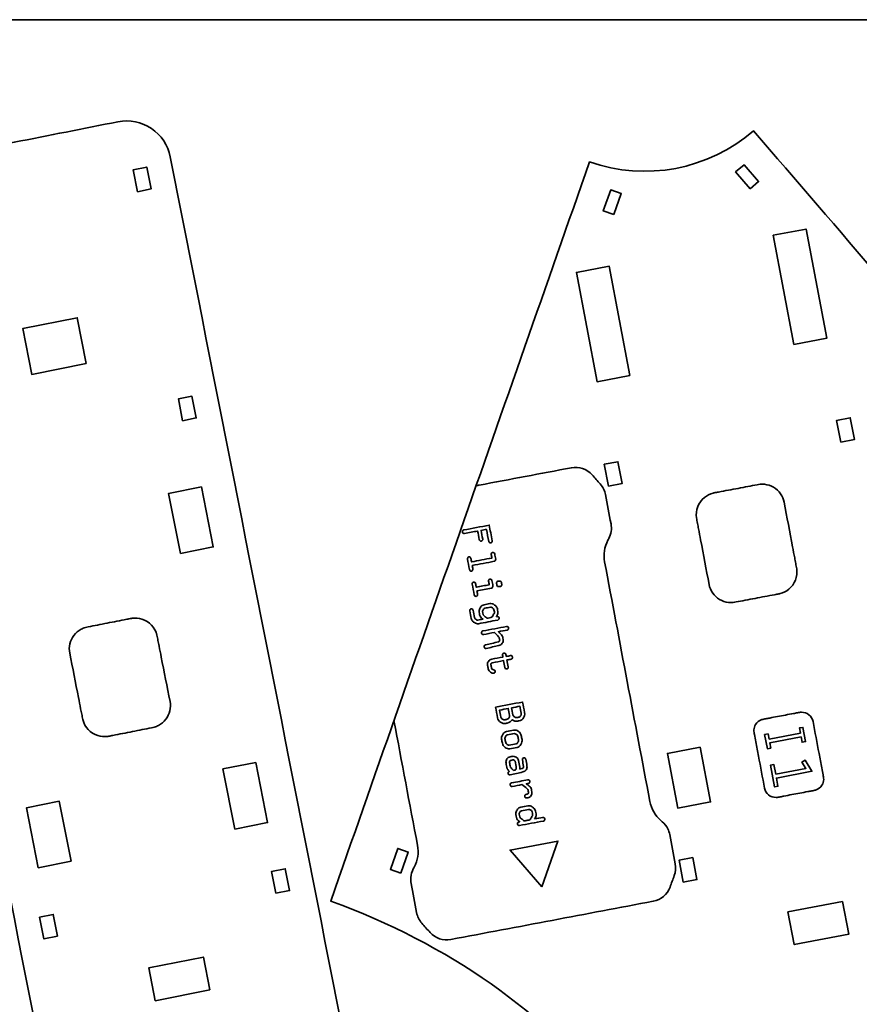
# Model space of a CAD drawing. Units: inches. Extents: x -998 to 1242, y -499 to 761.
# Drawn here: x 80 to 231, y -76 to 101 of the extents above; entities that cross this region are included whole.
import ezdxf

# ---------------------------------------------------------------- set-up
doc = ezdxf.new("R2010")
doc.units = ezdxf.units.IN
doc.header["$MEASUREMENT"] = 0
for name, color, linetype in [('Corte', 7, 'Continuous'), ('Grabado', 7, 'Continuous'), ('L_U+00EDmite', 7, 'Continuous')]:
    doc.layers.add(name, color=color, linetype=linetype)

msp = doc.modelspace()

# ---------------------------------------------------------------- linework, layer by layer
at = {"layer": 'Corte', "color": 242, "lineweight": 35, "true_color": 0xd50044}
for points in [[(101.3, 70.12), (100.53, 74.05), (102.98, 74.53), (103.75, 70.61), (101.3, 70.12)], [(211.42, 70.64), (208.81, 73.67), (210.33, 74.97), (212.94, 71.94), (211.42, 70.64)], [(186.92, 66), (188.24, 69.78), (186.35, 70.44), (185.03, 66.67), (186.92, 66)], [(219.29, 42.65), (215.57, 62.3), (221.47, 63.41), (225.18, 43.76), (219.29, 42.65)], [(189.81, 37.07), (186.1, 56.73), (180.2, 55.61), (183.92, 35.96), (189.81, 37.07)], [(92.11, 39.21), (90.48, 47.46), (80.67, 45.52), (82.3, 37.28), (92.11, 39.21)], [(109.42, 28.95), (108.65, 32.88), (111.1, 33.36), (111.87, 29.44), (109.42, 28.95)], [(227.69, 25.08), (226.95, 29.01), (229.41, 29.48), (230.15, 25.55), (227.69, 25.08)], [(185.93, 17.19), (185.19, 21.12), (187.65, 21.58), (188.39, 17.65), (185.93, 17.19)], [(109.03, 5.1), (114.92, 6.26), (112.79, 17.05), (106.9, 15.89), (109.03, 5.1)], [(202.44, -29.74), (196.55, -30.86), (198.41, -40.68), (204.3, -39.57), (202.44, -29.74)], [(118.8, -44.45), (124.69, -43.28), (122.56, -32.49), (116.67, -33.65), (118.8, -44.45)], [(89.37, -50.25), (83.48, -51.41), (81.36, -40.62), (87.24, -39.46), (89.37, -50.25)], [(148.65, -52.37), (149.98, -48.6), (148.09, -47.94), (146.77, -51.71), (148.65, -52.37)], [(201.11, -49.59), (201.85, -53.52), (199.39, -53.98), (198.65, -50.05), (201.11, -49.59)], [(126.18, -55.99), (125.4, -52.06), (127.86, -51.58), (128.63, -55.5), (126.18, -55.99)], [(228.04, -57.47), (229.15, -63.36), (219.33, -65.22), (218.21, -59.33), (228.04, -57.47)], [(86.93, -63.73), (86.16, -59.8), (83.71, -60.29), (84.48, -64.21), (86.93, -63.73)], [(114.31, -73.36), (113.15, -67.47), (103.34, -69.41), (104.5, -75.3), (114.31, -73.36)]]:
    msp.add_lwpolyline(points, dxfattribs=at)
for points, knots in [([(239.27, -291.48), (224.12, -335.88), (208.96, -380.29), (193.81, -424.7), (183.67, -421.24), (172.45, -423.45), (164.38, -430.51), (133.5, -395.18), (102.61, -359.85), (71.73, -324.52), (105.42, -294.19), (117.38, -254.23), (107.59, -204.64), (105.01, -191.56), (102.43, -178.48), (99.85, -165.4), (84.64, -88.29), (69.43, -11.18), (54.22, 65.93), (53.81, 68.02), (54.24, 70.18), (55.42, 71.94), (56.61, 73.7), (58.44, 74.92), (60.52, 75.33), (72.95, 77.78), (85.38, 80.23), (97.8, 82.69), (99.88, 83.1), (102.04, 82.66), (103.81, 81.48), (105.57, 80.3), (106.79, 78.47), (107.2, 76.38), (122.41, -0.73), (137.62, -77.84), (152.83, -154.95), (155.41, -168.03), (157.99, -181.11), (160.57, -194.19), (170.35, -243.78), (196.59, -276.21), (239.27, -291.48)], [0, 0, 0, 0, 1, 1, 1, 2, 2, 2, 3, 3, 3, 4, 4, 4, 5, 5, 5, 6, 6, 6, 7, 7, 7, 8, 8, 8, 9, 9, 9, 10, 10, 10, 11, 11, 11, 12, 12, 12, 13, 13, 13, 14, 14, 14, 14]), ([(221.4, -194.59), (236, -271.82), (250.6, -349.05), (265.2, -426.28), (265.59, -428.36), (266.8, -430.21), (268.55, -431.4), (270.31, -432.6), (272.46, -433.05), (274.55, -432.65), (286.99, -430.3), (299.44, -427.95), (311.88, -425.59), (313.97, -425.2), (315.81, -423.99), (317.01, -422.24), (318.2, -420.49), (318.65, -418.33), (318.26, -416.25), (303.66, -339.02), (289.06, -261.79), (274.46, -184.56), (272.49, -184.93), (270.53, -185.3), (268.56, -185.67), (266.08, -172.57), (263.61, -159.47), (261.13, -146.37), (263.1, -146), (265.06, -145.63), (267.03, -145.25), (257.64, -95.59), (269.91, -55.73), (303.83, -25.66), (273.23, 9.91), (242.63, 45.48), (212.03, 81.05), (203.9, 74.06), (192.67, 71.93), (182.55, 75.48), (167.05, 31.19), (151.54, -13.1), (136.04, -57.39), (178.6, -72.99), (204.58, -105.63), (213.97, -155.29), (215.93, -154.91), (217.9, -154.54), (219.86, -154.17), (222.34, -167.27), (224.82, -180.37), (227.29, -193.48), (225.33, -193.85), (223.36, -194.22), (221.4, -194.59)], [0, 0, 0, 0, 1, 1, 1, 2, 2, 2, 3, 3, 3, 4, 4, 4, 5, 5, 5, 6, 6, 6, 7, 7, 7, 8, 8, 8, 9, 9, 9, 10, 10, 10, 11, 11, 11, 12, 12, 12, 13, 13, 13, 14, 14, 14, 15, 15, 15, 16, 16, 16, 17, 17, 17, 18, 18, 18, 18]), ([(2.56, -495.16), (10.58, -489.99), (19.33, -486.07), (28.52, -483.51), (28.36, -480.12), (28.19, -476.74), (28.03, -473.35), (28.36, -473.33), (28.69, -473.32), (29.03, -473.3), (30.69, -473.22), (32.36, -473.14), (34.02, -473.06), (34.17, -476.06), (34.31, -479.06), (34.46, -482.06), (44.31, -479.99), (54.42, -479.5), (64.42, -480.6), (64.28, -477.6), (64.13, -474.6), (63.98, -471.6), (65.65, -471.52), (67.31, -471.44), (68.98, -471.36), (69.31, -471.34), (69.64, -471.32), (69.98, -471.31), (70.14, -474.69), (70.31, -478.08), (70.47, -481.47), (79.87, -483.12), (88.96, -486.18), (97.44, -490.54), (108.99, -468.08), (120.54, -445.62), (132.09, -423.16), (98.22, -405.11), (78.33, -376.89), (71.19, -339.47), (70.27, -334.67), (69.59, -329.86), (69.1, -325), (68.85, -322.48), (68.65, -319.95), (68.5, -317.42), (68.47, -316.78), (68.43, -316.13), (68.4, -315.49), (68.24, -312.25), (68.08, -309.01), (67.93, -305.78), (67.61, -299.19), (67.29, -292.6), (66.96, -286.01), (66.1, -268.14), (65.23, -250.27), (64.36, -232.41), (60.88, -160.93), (57.4, -89.46), (53.92, -17.98), (59.37, -11.14), (62.13, -2.55), (61.71, 6.19), (61.28, 14.92), (57.69, 23.2), (51.61, 29.48), (51.33, 35.15), (51.06, 40.81), (50.78, 46.47), (50.64, 49.31), (50.51, 52.14), (50.37, 54.97), (50.36, 55.14), (50.35, 55.3), (50.33, 55.47), (50.31, 55.63), (50.28, 55.8), (50.24, 55.96), (50.16, 56.3), (50.03, 56.62), (49.86, 56.93), (49.5, 57.58), (48.97, 58.12), (48.33, 58.48), (47.71, 58.83), (47.01, 59.01), (46.3, 59), (46.15, 58.99), (45.93, 58.98), (45.78, 58.97), (45.6, 58.96), (45.42, 58.96), (45.24, 58.95), (44.88, 58.93), (44.53, 58.91), (44.17, 58.89), (44.29, 56.4), (44.41, 53.9), (44.53, 51.4), (44.2, 51.39), (43.87, 51.37), (43.54, 51.35), (41.87, 51.27), (40.21, 51.19), (38.54, 51.11), (38.42, 53.61), (38.3, 56.11), (38.18, 58.6), (28.19, 58.12), (18.2, 57.63), (8.21, 57.14), (8.33, 54.65), (8.45, 52.15), (8.58, 49.65), (6.91, 49.57), (5.25, 49.49), (3.58, 49.41), (3.25, 49.39), (2.92, 49.38), (2.58, 49.36), (2.46, 51.86), (2.34, 54.36), (2.22, 56.85), (1.86, 56.84), (1.51, 56.82), (1.15, 56.8), (0.97, 56.79), (0.79, 56.78), (0.61, 56.77), (0.47, 56.77), (0.24, 56.76), (0.09, 56.75), (-0.61, 56.69), (-1.29, 56.45), (-1.87, 56.04), (-2.45, 55.64), (-2.91, 55.09), (-3.21, 54.45), (-3.36, 54.14), (-3.46, 53.82), (-3.52, 53.49), (-3.55, 53.33), (-3.57, 53.17), (-3.58, 53.01), (-3.58, 52.93), (-3.58, 52.85), (-3.58, 52.78), (-3.58, 52.64), (-3.58, 52.5), (-3.57, 52.37), (-3.43, 49.54), (-3.3, 46.72), (-3.16, 43.9), (-2.88, 38.25), (-2.61, 32.6), (-2.33, 26.96), (-7.83, 20.1), (-10.63, 11.47), (-10.21, 2.68), (-9.78, -6.1), (-6.15, -14.42), (-0.01, -20.71), (4.78, -119.26), (9.58, -217.81), (14.38, -316.36), (-15.54, -335.63), (-45.46, -354.9), (-75.38, -374.17), (-49.4, -414.5), (-23.42, -454.83), (2.56, -495.16)], [0, 0, 0, 0, 1, 1, 1, 2, 2, 2, 3, 3, 3, 4, 4, 4, 5, 5, 5, 6, 6, 6, 7, 7, 7, 8, 8, 8, 9, 9, 9, 10, 10, 10, 11, 11, 11, 12, 12, 12, 13, 13, 13, 14, 14, 14, 15, 15, 15, 16, 16, 16, 17, 17, 17, 18, 18, 18, 19, 19, 19, 20, 20, 20, 21, 21, 21, 22, 22, 22, 23, 23, 23, 24, 24, 24, 25, 25, 25, 26, 26, 26, 27, 27, 27, 28, 28, 28, 29, 29, 29, 30, 30, 30, 31, 31, 31, 32, 32, 32, 33, 33, 33, 34, 34, 34, 35, 35, 35, 36, 36, 36, 37, 37, 37, 38, 38, 38, 39, 39, 39, 40, 40, 40, 41, 41, 41, 42, 42, 42, 43, 43, 43, 44, 44, 44, 45, 45, 45, 46, 46, 46, 47, 47, 47, 48, 48, 48, 49, 49, 49, 50, 50, 50, 51, 51, 51, 52, 52, 52, 53, 53, 53, 54, 54, 54, 55, 55, 55, 56, 56, 56, 57, 57, 57, 57]), ([(204.03, -0.48), (203.53, 2.19), (203.03, 4.86), (202.52, 7.52), (202.4, 8.18), (202.27, 8.85), (202.15, 9.51), (202.08, 9.84), (202.02, 10.17), (201.96, 10.5), (201.93, 10.67), (201.9, 10.83), (201.86, 11), (201.83, 11.16), (201.8, 11.32), (201.78, 11.48), (201.58, 12.87), (202.11, 14.26), (203.2, 15.15), (203.66, 15.52), (204.19, 15.79), (204.76, 15.94), (204.83, 15.95), (204.9, 15.97), (204.96, 15.98), (205.22, 16.03), (205.48, 16.08), (205.74, 16.13), (206.33, 16.24), (206.92, 16.35), (207.5, 16.46), (208.68, 16.68), (209.85, 16.91), (211.03, 17.13), (211.58, 17.23), (212.13, 17.34), (212.69, 17.44), (212.85, 17.47), (213.02, 17.5), (213.2, 17.52), (213.47, 17.55), (213.74, 17.55), (214.01, 17.52), (214.59, 17.46), (215.14, 17.28), (215.64, 16.98), (216.63, 16.39), (217.31, 15.41), (217.53, 14.29), (218.03, 11.62), (218.54, 8.95), (219.04, 6.29), (219.16, 5.62), (219.29, 4.96), (219.42, 4.3), (219.48, 3.97), (219.54, 3.64), (219.6, 3.3), (219.63, 3.14), (219.67, 2.97), (219.7, 2.81), (219.73, 2.65), (219.76, 2.49), (219.78, 2.33), (219.99, 0.94), (219.45, -0.45), (218.36, -1.34), (217.9, -1.72), (217.37, -1.99), (216.8, -2.13), (216.73, -2.15), (216.67, -2.16), (216.6, -2.17), (216.34, -2.22), (216.08, -2.27), (215.82, -2.32), (215.23, -2.43), (214.64, -2.54), (214.06, -2.65), (212.88, -2.88), (211.71, -3.1), (210.53, -3.32), (209.98, -3.42), (209.43, -3.53), (208.88, -3.63), (208.71, -3.67), (208.54, -3.7), (208.36, -3.72), (208.09, -3.74), (207.83, -3.74), (207.55, -3.71), (206.98, -3.65), (206.42, -3.47), (205.92, -3.17), (204.93, -2.58), (204.25, -1.61), (204.03, -0.48)], [0, 0, 0, 0, 1, 1, 1, 2, 2, 2, 3, 3, 3, 4, 4, 4, 5, 5, 5, 6, 6, 6, 7, 7, 7, 8, 8, 8, 9, 9, 9, 10, 10, 10, 11, 11, 11, 12, 12, 12, 13, 13, 13, 14, 14, 14, 15, 15, 15, 16, 16, 16, 17, 17, 17, 18, 18, 18, 19, 19, 19, 20, 20, 20, 21, 21, 21, 22, 22, 22, 23, 23, 23, 24, 24, 24, 25, 25, 25, 26, 26, 26, 27, 27, 27, 28, 28, 28, 29, 29, 29, 30, 30, 30, 31, 31, 31, 32, 32, 32, 32]), ([(89.13, -12.84), (89.65, -15.5), (90.18, -18.17), (90.7, -20.83), (90.83, -21.49), (90.96, -22.15), (91.09, -22.81), (91.16, -23.14), (91.22, -23.48), (91.29, -23.81), (91.32, -23.97), (91.35, -24.14), (91.39, -24.3), (91.42, -24.46), (91.45, -24.62), (91.48, -24.78), (91.81, -26.15), (92.83, -27.23), (94.17, -27.66), (94.74, -27.83), (95.33, -27.88), (95.92, -27.8), (95.98, -27.79), (96.05, -27.78), (96.12, -27.77), (96.38, -27.72), (96.64, -27.67), (96.9, -27.62), (97.48, -27.5), (98.07, -27.39), (98.65, -27.27), (99.83, -27.04), (101, -26.81), (102.17, -26.58), (102.72, -26.47), (103.28, -26.36), (103.83, -26.25), (104, -26.22), (104.17, -26.18), (104.33, -26.14), (104.6, -26.06), (104.84, -25.96), (105.08, -25.83), (105.6, -25.56), (106.05, -25.18), (106.4, -24.72), (107.1, -23.81), (107.37, -22.64), (107.15, -21.52), (106.62, -18.86), (106.1, -16.19), (105.57, -13.53), (105.44, -12.87), (105.31, -12.21), (105.18, -11.55), (105.11, -11.22), (105.05, -10.88), (104.98, -10.55), (104.95, -10.39), (104.92, -10.22), (104.89, -10.06), (104.85, -9.9), (104.83, -9.74), (104.79, -9.58), (104.46, -8.21), (103.44, -7.13), (102.1, -6.7), (101.54, -6.53), (100.94, -6.48), (100.36, -6.56), (100.29, -6.57), (100.22, -6.58), (100.15, -6.59), (99.9, -6.64), (99.64, -6.69), (99.38, -6.74), (98.79, -6.86), (98.2, -6.97), (97.62, -7.09), (96.45, -7.32), (95.27, -7.55), (94.1, -7.78), (93.55, -7.89), (93, -8), (92.44, -8.11), (92.27, -8.14), (92.11, -8.18), (91.94, -8.23), (91.68, -8.3), (91.43, -8.4), (91.19, -8.53), (90.67, -8.8), (90.22, -9.18), (89.87, -9.64), (89.17, -10.55), (88.9, -11.72), (89.13, -12.84)], [0, 0, 0, 0, 1, 1, 1, 2, 2, 2, 3, 3, 3, 4, 4, 4, 5, 5, 5, 6, 6, 6, 7, 7, 7, 8, 8, 8, 9, 9, 9, 10, 10, 10, 11, 11, 11, 12, 12, 12, 13, 13, 13, 14, 14, 14, 15, 15, 15, 16, 16, 16, 17, 17, 17, 18, 18, 18, 19, 19, 19, 20, 20, 20, 21, 21, 21, 22, 22, 22, 23, 23, 23, 24, 24, 24, 25, 25, 25, 26, 26, 26, 27, 27, 27, 28, 28, 28, 29, 29, 29, 30, 30, 30, 31, 31, 31, 32, 32, 32, 32])]:
    msp.add_open_spline(points, degree=3, knots=knots, dxfattribs=at)
at = {"layer": 'Grabado', "color": 5, "lineweight": 35, "true_color": 0x0000ff}
for points in [[(214.82, -28.27), (214.64, -27.35), (214.02, -27.46), (214.51, -30.02), (215.13, -29.9), (214.95, -28.96), (220.58, -27.9), (220.76, -28.84), (221.38, -28.72), (220.89, -26.17), (220.27, -26.28), (220.45, -27.21), (214.82, -28.27)], [(216.01, -34.59), (215.68, -32.86), (215.07, -32.97), (215.8, -36.87), (216.42, -36.75), (216.14, -35.28), (222.53, -34.07), (221.29, -32.06), (220.71, -32.4), (221.43, -33.56), (216.01, -34.59)], [(173.97, -54.86), (176.86, -46.61), (168.27, -48.24), (173.97, -54.86)]]:
    msp.add_lwpolyline(points, dxfattribs=at)
for points, knots in [([(147.39, -24.95), (148.81, -32.42), (150.22, -39.89), (151.63, -47.37), (151.89, -48.7), (151.68, -50.09), (151.04, -51.29), (150.98, -51.39), (150.93, -51.49), (150.88, -51.59), (150.62, -52.08), (150.47, -52.61), (150.43, -53.16), (150.43, -53.16), (150.43, -53.16), (150.43, -53.16), (150.4, -53.51), (150.42, -53.86), (150.48, -54.21), (150.82, -55.96), (151.15, -57.72), (151.48, -59.47), (151.61, -60.19), (151.94, -60.85), (152.42, -61.39), (152.91, -61.94), (153.4, -62.49), (153.88, -63.03), (154.82, -64.08), (156.23, -64.56), (157.61, -64.3), (169.75, -62.01), (181.88, -59.72), (194.01, -57.42), (195.39, -57.16), (196.53, -56.2), (197.02, -54.88), (197.27, -54.19), (197.52, -53.5), (197.78, -52.82), (198.03, -52.14), (198.09, -51.4), (197.96, -50.69), (197.62, -48.93), (197.29, -47.18), (196.96, -45.42), (196.89, -45.07), (196.79, -44.74), (196.63, -44.42), (196.63, -44.42), (196.63, -44.42), (196.63, -44.42), (196.39, -43.93), (196.05, -43.49), (195.63, -43.13), (195.55, -43.05), (195.47, -42.98), (195.38, -42.91), (194.35, -42.02), (193.65, -40.81), (193.39, -39.47), (190.68, -25.13), (187.97, -10.78), (185.26, 3.56), (185, 4.9), (185.21, 6.28), (185.85, 7.49), (185.91, 7.58), (185.96, 7.68), (186.01, 7.78), (186.44, 8.58), (186.58, 9.51), (186.41, 10.4), (186.07, 12.16), (185.74, 13.91), (185.41, 15.67), (185.28, 16.38), (184.95, 17.04), (184.47, 17.58), (183.98, 18.13), (183.49, 18.68), (183.01, 19.23), (182.07, 20.28), (180.66, 20.76), (179.28, 20.5), (173.76, 19.45), (168.25, 18.41), (162.74, 17.37), (162.55, 17.33), (162.36, 17.3), (162.17, 17.26)], [0, 0, 0, 0, 1, 1, 1, 2, 2, 2, 3, 3, 3, 4, 4, 4, 5, 5, 5, 6, 6, 6, 7, 7, 7, 8, 8, 8, 9, 9, 9, 10, 10, 10, 11, 11, 11, 12, 12, 12, 13, 13, 13, 14, 14, 14, 15, 15, 15, 16, 16, 16, 17, 17, 17, 18, 18, 18, 19, 19, 19, 20, 20, 20, 21, 21, 21, 22, 22, 22, 23, 23, 23, 24, 24, 24, 25, 25, 25, 26, 26, 26, 27, 27, 27, 28, 28, 28, 29, 29, 29, 30, 30, 30, 30]), ([(159.95, 9.32), (161.47, 9.6), (162.99, 9.89), (164.52, 10.18), (164.7, 9.25), (164.87, 8.31), (165.05, 7.38), (165.06, 7.3), (165.05, 7.22), (165, 7.14), (164.95, 7.07), (164.89, 7.03), (164.81, 7.01), (164.72, 6.99), (164.64, 7.01), (164.57, 7.06), (164.5, 7.11), (164.46, 7.18), (164.44, 7.26), (164.3, 7.98), (164.17, 8.7), (164.03, 9.42), (163.7, 9.36), (163.38, 9.3), (163.05, 9.24), (163.15, 8.72), (163.25, 8.2), (163.35, 7.68), (163.36, 7.6), (163.35, 7.52), (163.3, 7.45), (163.25, 7.38), (163.19, 7.34), (163.1, 7.32), (163.02, 7.3), (162.94, 7.32), (162.87, 7.37), (162.8, 7.42), (162.75, 7.48), (162.74, 7.57), (162.64, 8.09), (162.54, 8.61), (162.44, 9.12), (161.65, 8.97), (160.86, 8.82), (160.07, 8.67), (159.98, 8.66), (159.9, 8.68), (159.83, 8.73), (159.76, 8.78), (159.71, 8.85), (159.7, 8.94), (159.68, 9.03), (159.7, 9.11), (159.74, 9.18), (159.79, 9.25), (159.86, 9.3), (159.95, 9.32)], [0, 0, 0, 0, 1, 1, 1, 2, 2, 2, 3, 3, 3, 4, 4, 4, 5, 5, 5, 6, 6, 6, 7, 7, 7, 8, 8, 8, 9, 9, 9, 10, 10, 10, 11, 11, 11, 12, 12, 12, 13, 13, 13, 14, 14, 14, 15, 15, 15, 16, 16, 16, 17, 17, 17, 18, 18, 18, 19, 19, 19, 19]), ([(160.97, 2.19), (160.85, 2.82), (160.73, 3.46), (160.61, 4.09), (160.6, 4.18), (160.61, 4.26), (160.66, 4.33), (160.71, 4.4), (160.78, 4.45), (160.86, 4.46), (160.94, 4.48), (161.02, 4.46), (161.09, 4.41), (161.16, 4.36), (161.21, 4.29), (161.22, 4.21), (161.26, 4), (161.3, 3.78), (161.34, 3.57), (162.56, 3.81), (163.78, 4.04), (165.01, 4.27), (164.97, 4.48), (164.93, 4.69), (164.89, 4.9), (164.87, 4.99), (164.88, 5.07), (164.93, 5.14), (164.98, 5.21), (165.05, 5.25), (165.13, 5.27), (165.22, 5.29), (165.29, 5.27), (165.37, 5.22), (165.44, 5.17), (165.48, 5.1), (165.5, 5.01), (165.56, 4.69), (165.62, 4.38), (165.68, 4.06), (165.69, 3.97), (165.68, 3.89), (165.63, 3.82), (165.58, 3.74), (165.51, 3.7), (165.43, 3.68), (164.11, 3.43), (162.79, 3.18), (161.46, 2.93), (161.5, 2.72), (161.54, 2.51), (161.58, 2.3), (161.6, 2.22), (161.58, 2.14), (161.54, 2.06), (161.49, 1.99), (161.42, 1.95), (161.34, 1.93), (161.26, 1.91), (161.18, 1.93), (161.11, 1.98), (161.03, 2.03), (160.99, 2.1), (160.97, 2.19)], [0, 0, 0, 0, 1, 1, 1, 2, 2, 2, 3, 3, 3, 4, 4, 4, 5, 5, 5, 6, 6, 6, 7, 7, 7, 8, 8, 8, 9, 9, 9, 10, 10, 10, 11, 11, 11, 12, 12, 12, 13, 13, 13, 14, 14, 14, 15, 15, 15, 16, 16, 16, 17, 17, 17, 18, 18, 18, 19, 19, 19, 20, 20, 20, 21, 21, 21, 21]), ([(161.83, -2.36), (161.71, -1.73), (161.59, -1.09), (161.47, -0.45), (161.46, -0.37), (161.47, -0.29), (161.52, -0.22), (161.57, -0.14), (161.63, -0.1), (161.72, -0.08), (161.8, -0.07), (161.88, -0.09), (161.95, -0.13), (162.02, -0.18), (162.07, -0.25), (162.08, -0.34), (162.12, -0.55), (162.16, -0.76), (162.2, -0.97), (162.98, -0.83), (163.75, -0.68), (164.52, -0.53), (164.48, -0.32), (164.44, -0.11), (164.4, 0.1), (164.39, 0.19), (164.4, 0.27), (164.45, 0.34), (164.5, 0.41), (164.56, 0.45), (164.64, 0.47), (164.73, 0.49), (164.81, 0.47), (164.88, 0.42), (164.95, 0.37), (165, 0.3), (165.01, 0.21), (165.07, -0.11), (165.13, -0.43), (165.19, -0.74), (165.21, -0.83), (165.19, -0.91), (165.14, -0.99), (165.09, -1.06), (165.02, -1.1), (164.94, -1.12), (164.07, -1.28), (163.2, -1.45), (162.32, -1.61), (162.36, -1.82), (162.4, -2.03), (162.44, -2.24), (162.46, -2.33), (162.44, -2.41), (162.4, -2.48), (162.35, -2.56), (162.28, -2.6), (162.2, -2.62), (162.11, -2.63), (162.04, -2.62), (161.96, -2.56), (161.89, -2.51), (161.85, -2.45), (161.83, -2.36)], [0, 0, 0, 0, 1, 1, 1, 2, 2, 2, 3, 3, 3, 4, 4, 4, 5, 5, 5, 6, 6, 6, 7, 7, 7, 8, 8, 8, 9, 9, 9, 10, 10, 10, 11, 11, 11, 12, 12, 12, 13, 13, 13, 14, 14, 14, 15, 15, 15, 16, 16, 16, 17, 17, 17, 18, 18, 18, 19, 19, 19, 20, 20, 20, 21, 21, 21, 21]), ([(166.72, -0.13), (166.74, -0.24), (166.76, -0.34), (166.78, -0.45), (166.8, -0.54), (166.78, -0.62), (166.73, -0.69), (166.69, -0.76), (166.62, -0.8), (166.53, -0.82), (166.45, -0.83), (166.36, -0.85), (166.27, -0.87), (166.18, -0.88), (166.11, -0.87), (166.03, -0.82), (165.96, -0.77), (165.91, -0.7), (165.9, -0.62), (165.88, -0.51), (165.86, -0.4), (165.83, -0.29), (165.82, -0.2), (165.84, -0.12), (165.89, -0.05), (165.94, 0.02), (166.01, 0.07), (166.08, 0.08), (166.17, 0.09), (166.27, 0.11), (166.36, 0.12), (166.44, 0.14), (166.52, 0.12), (166.59, 0.07), (166.66, 0.02), (166.71, -0.04), (166.72, -0.13)], [0, 0, 0, 0, 1, 1, 1, 2, 2, 2, 3, 3, 3, 4, 4, 4, 5, 5, 5, 6, 6, 6, 7, 7, 7, 8, 8, 8, 9, 9, 9, 10, 10, 10, 11, 11, 11, 12, 12, 12, 12]), ([(161.27, -6.58), (161.19, -6.14), (161.1, -5.69), (161.02, -5.24), (161, -5.16), (161.02, -5.08), (161.07, -5.01), (161.11, -4.94), (161.18, -4.9), (161.27, -4.88), (161.35, -4.86), (161.43, -4.88), (161.5, -4.93), (161.57, -4.98), (161.61, -5.04), (161.63, -5.13), (161.71, -5.57), (161.8, -6.01), (161.88, -6.45), (161.89, -6.53), (161.94, -6.6), (162.01, -6.66), (162.08, -6.72), (162.16, -6.77), (162.23, -6.83), (162.3, -6.89), (162.37, -6.91), (162.46, -6.9), (162.77, -6.84), (163.08, -6.78), (163.38, -6.72), (163.05, -6.49), (162.85, -6.24), (162.8, -5.96), (162.77, -5.81), (162.74, -5.65), (162.71, -5.49), (162.66, -5.25), (162.71, -5.02), (162.84, -4.79), (162.89, -4.7), (162.95, -4.61), (163, -4.52), (163.05, -4.43), (163.13, -4.35), (163.24, -4.27), (163.35, -4.2), (163.47, -4.15), (163.59, -4.12), (163.93, -4.06), (164.27, -4), (164.61, -3.93), (164.75, -3.9), (164.89, -3.91), (165.03, -3.94), (165.17, -3.97), (165.28, -4.01), (165.36, -4.08), (165.45, -4.15), (165.53, -4.22), (165.62, -4.29), (165.81, -4.44), (165.93, -4.64), (165.98, -4.88), (166, -5.03), (166.03, -5.18), (166.06, -5.32), (166.11, -5.56), (166.06, -5.8), (165.93, -6.03), (165.89, -6.11), (165.84, -6.19), (165.8, -6.27), (165.84, -6.26), (165.88, -6.25), (165.92, -6.24), (166, -6.23), (166.08, -6.25), (166.15, -6.3), (166.22, -6.35), (166.27, -6.42), (166.28, -6.5), (166.3, -6.59), (166.28, -6.67), (166.24, -6.75), (166.19, -6.82), (166.12, -6.87), (166.04, -6.88), (164.89, -7.1), (163.74, -7.32), (162.59, -7.54), (162.33, -7.59), (162.08, -7.52), (161.86, -7.35), (161.77, -7.28), (161.68, -7.21), (161.59, -7.14), (161.53, -7.09), (161.46, -7), (161.4, -6.9), (161.33, -6.79), (161.29, -6.68), (161.27, -6.58)], [0, 0, 0, 0, 1, 1, 1, 2, 2, 2, 3, 3, 3, 4, 4, 4, 5, 5, 5, 6, 6, 6, 7, 7, 7, 8, 8, 8, 9, 9, 9, 10, 10, 10, 11, 11, 11, 12, 12, 12, 13, 13, 13, 14, 14, 14, 15, 15, 15, 16, 16, 16, 17, 17, 17, 18, 18, 18, 19, 19, 19, 20, 20, 20, 21, 21, 21, 22, 22, 22, 23, 23, 23, 24, 24, 24, 25, 25, 25, 26, 26, 26, 27, 27, 27, 28, 28, 28, 29, 29, 29, 30, 30, 30, 31, 31, 31, 32, 32, 32, 33, 33, 33, 34, 34, 34, 34]), ([(165.45, -5.43), (165.42, -5.29), (165.4, -5.15), (165.37, -5.02), (165.35, -4.93), (165.3, -4.85), (165.22, -4.78), (165.15, -4.73), (165.09, -4.68), (165.02, -4.63), (164.95, -4.57), (164.86, -4.55), (164.75, -4.57), (164.41, -4.63), (164.06, -4.7), (163.72, -4.76), (163.64, -4.78), (163.56, -4.83), (163.51, -4.93), (163.46, -5), (163.41, -5.08), (163.36, -5.16), (163.32, -5.23), (163.31, -5.3), (163.32, -5.37), (163.35, -5.53), (163.38, -5.7), (163.41, -5.86), (163.43, -5.93), (163.48, -6.01), (163.56, -6.08), (163.73, -6.21), (163.9, -6.35), (164.06, -6.48), (164.14, -6.54), (164.23, -6.56), (164.32, -6.54), (164.48, -6.51), (164.64, -6.48), (164.8, -6.45), (164.91, -6.43), (165, -6.37), (165.06, -6.28), (165.17, -6.08), (165.28, -5.89), (165.4, -5.7), (165.45, -5.62), (165.47, -5.53), (165.45, -5.43)], [0, 0, 0, 0, 1, 1, 1, 2, 2, 2, 3, 3, 3, 4, 4, 4, 5, 5, 5, 6, 6, 6, 7, 7, 7, 8, 8, 8, 9, 9, 9, 10, 10, 10, 11, 11, 11, 12, 12, 12, 13, 13, 13, 14, 14, 14, 15, 15, 15, 16, 16, 16, 16]), ([(163.38, -8.84), (164.8, -8.57), (166.23, -8.3), (167.65, -8.03), (167.73, -8.02), (167.81, -8.04), (167.88, -8.09), (167.95, -8.14), (168, -8.21), (168.01, -8.3), (168.03, -8.39), (168.01, -8.47), (167.96, -8.54), (167.92, -8.61), (167.85, -8.66), (167.76, -8.68), (167.23, -8.78), (166.71, -8.88), (166.18, -8.97), (166.32, -9.12), (166.46, -9.26), (166.61, -9.41), (166.79, -9.61), (166.9, -9.79), (166.94, -9.97), (166.96, -10.1), (166.99, -10.22), (167.01, -10.35), (167.06, -10.6), (167.01, -10.84), (166.86, -11.05), (166.72, -11.27), (166.52, -11.4), (166.26, -11.46), (165.5, -11.63), (164.74, -11.81), (163.97, -11.98), (163.89, -12), (163.81, -11.99), (163.74, -11.93), (163.66, -11.88), (163.62, -11.81), (163.6, -11.72), (163.59, -11.63), (163.6, -11.55), (163.65, -11.48), (163.7, -11.41), (163.77, -11.36), (163.85, -11.34), (164.62, -11.17), (165.38, -10.99), (166.15, -10.81), (166.23, -10.8), (166.3, -10.75), (166.35, -10.68), (166.4, -10.61), (166.41, -10.53), (166.4, -10.45), (166.37, -10.33), (166.35, -10.22), (166.33, -10.11), (166.32, -10.03), (166.27, -9.95), (166.19, -9.87), (165.94, -9.62), (165.7, -9.37), (165.45, -9.11), (164.8, -9.24), (164.15, -9.36), (163.5, -9.48), (163.41, -9.5), (163.33, -9.48), (163.26, -9.43), (163.19, -9.38), (163.15, -9.31), (163.13, -9.22), (163.11, -9.13), (163.13, -9.05), (163.18, -8.98), (163.23, -8.9), (163.29, -8.86), (163.38, -8.84)], [0, 0, 0, 0, 1, 1, 1, 2, 2, 2, 3, 3, 3, 4, 4, 4, 5, 5, 5, 6, 6, 6, 7, 7, 7, 8, 8, 8, 9, 9, 9, 10, 10, 10, 11, 11, 11, 12, 12, 12, 13, 13, 13, 14, 14, 14, 15, 15, 15, 16, 16, 16, 17, 17, 17, 18, 18, 18, 19, 19, 19, 20, 20, 20, 21, 21, 21, 22, 22, 22, 23, 23, 23, 24, 24, 24, 25, 25, 25, 26, 26, 26, 27, 27, 27, 27]), ([(164.35, -15.65), (164.31, -15.44), (164.27, -15.23), (164.23, -15.03), (164.18, -14.77), (164.23, -14.53), (164.37, -14.31), (164.52, -14.09), (164.72, -13.96), (164.98, -13.91), (165.64, -13.79), (166.31, -13.66), (166.98, -13.53), (166.96, -13.43), (166.94, -13.32), (166.92, -13.21), (166.9, -13.12), (166.92, -13.04), (166.96, -12.97), (167.01, -12.9), (167.08, -12.85), (167.16, -12.83), (167.25, -12.82), (167.33, -12.84), (167.4, -12.89), (167.47, -12.93), (167.51, -13), (167.53, -13.09), (167.55, -13.2), (167.57, -13.31), (167.59, -13.42), (167.84, -13.37), (168.1, -13.32), (168.35, -13.27), (168.43, -13.26), (168.51, -13.28), (168.59, -13.33), (168.66, -13.38), (168.7, -13.45), (168.72, -13.54), (168.73, -13.62), (168.72, -13.7), (168.67, -13.78), (168.62, -13.85), (168.55, -13.9), (168.47, -13.92), (168.22, -13.96), (167.96, -14.01), (167.71, -14.06), (167.79, -14.47), (167.87, -14.89), (167.95, -15.31), (167.96, -15.39), (167.95, -15.47), (167.9, -15.54), (167.85, -15.61), (167.78, -15.66), (167.7, -15.67), (167.62, -15.69), (167.54, -15.67), (167.47, -15.62), (167.4, -15.57), (167.35, -15.51), (167.34, -15.42), (167.26, -15.01), (167.18, -14.59), (167.1, -14.17), (166.43, -14.3), (165.76, -14.43), (165.09, -14.55), (165.01, -14.57), (164.94, -14.61), (164.89, -14.69), (164.84, -14.76), (164.82, -14.84), (164.84, -14.93), (164.88, -15.12), (164.92, -15.32), (164.95, -15.52), (164.98, -15.68), (165.09, -15.78), (165.27, -15.8), (165.46, -15.82), (165.56, -15.91), (165.59, -16.06), (165.61, -16.15), (165.6, -16.24), (165.55, -16.3), (165.5, -16.37), (165.43, -16.42), (165.34, -16.43), (165.16, -16.47), (164.96, -16.42), (164.75, -16.27), (164.53, -16.13), (164.4, -15.92), (164.35, -15.65)], [0, 0, 0, 0, 1, 1, 1, 2, 2, 2, 3, 3, 3, 4, 4, 4, 5, 5, 5, 6, 6, 6, 7, 7, 7, 8, 8, 8, 9, 9, 9, 10, 10, 10, 11, 11, 11, 12, 12, 12, 13, 13, 13, 14, 14, 14, 15, 15, 15, 16, 16, 16, 17, 17, 17, 18, 18, 18, 19, 19, 19, 20, 20, 20, 21, 21, 21, 22, 22, 22, 23, 23, 23, 24, 24, 24, 25, 25, 25, 26, 26, 26, 27, 27, 27, 28, 28, 28, 29, 29, 29, 30, 30, 30, 31, 31, 31, 32, 32, 32, 32]), ([(167.77, -25.39), (167.68, -25.41), (167.59, -25.43), (167.5, -25.45), (167.15, -25.51), (166.84, -25.45), (166.54, -25.25), (166.25, -25.05), (166.07, -24.78), (166.01, -24.44), (165.89, -23.81), (165.77, -23.17), (165.65, -22.54), (167.28, -22.23), (168.9, -21.92), (170.53, -21.62), (170.65, -22.25), (170.77, -22.88), (170.89, -23.52), (170.95, -23.86), (170.89, -24.18), (170.7, -24.46), (170.5, -24.75), (170.24, -24.93), (169.9, -24.99), (169.81, -25.01), (169.72, -25.02), (169.64, -25.04), (169.28, -25.11), (168.94, -25.02), (168.63, -24.79), (168.42, -25.12), (168.14, -25.33), (167.77, -25.39)], [0, 0, 0, 0, 1, 1, 1, 2, 2, 2, 3, 3, 3, 4, 4, 4, 5, 5, 5, 6, 6, 6, 7, 7, 7, 8, 8, 8, 9, 9, 9, 10, 10, 10, 11, 11, 11, 11]), ([(167.37, -24.81), (167.46, -24.79), (167.55, -24.77), (167.64, -24.76), (167.82, -24.72), (167.96, -24.63), (168.06, -24.49), (168.17, -24.34), (168.2, -24.19), (168.17, -24.02), (168.09, -23.6), (168.01, -23.19), (167.94, -22.77), (167.42, -22.87), (166.9, -22.97), (166.38, -23.07), (166.46, -23.48), (166.54, -23.9), (166.62, -24.31), (166.65, -24.48), (166.74, -24.61), (166.89, -24.71), (167.03, -24.81), (167.2, -24.84), (167.37, -24.81)], [0, 0, 0, 0, 1, 1, 1, 2, 2, 2, 3, 3, 3, 4, 4, 4, 5, 5, 5, 6, 6, 6, 7, 7, 7, 8, 8, 8, 8]), ([(169.52, -24.4), (169.6, -24.38), (169.68, -24.37), (169.77, -24.35), (169.94, -24.32), (170.08, -24.23), (170.18, -24.09), (170.28, -23.94), (170.31, -23.79), (170.28, -23.62), (170.2, -23.21), (170.12, -22.79), (170.04, -22.37), (169.54, -22.47), (169.04, -22.56), (168.55, -22.66), (168.63, -23.07), (168.7, -23.49), (168.78, -23.9), (168.81, -24.07), (168.9, -24.2), (169.05, -24.3), (169.19, -24.4), (169.35, -24.43), (169.52, -24.4)], [0, 0, 0, 0, 1, 1, 1, 2, 2, 2, 3, 3, 3, 4, 4, 4, 5, 5, 5, 6, 6, 6, 7, 7, 7, 8, 8, 8, 8]), ([(222.72, -25.14), (223.08, -27.05), (223.44, -28.95), (223.8, -30.86), (223.97, -31.73), (224.13, -32.6), (224.29, -33.47), (224.37, -33.89), (224.45, -34.31), (224.53, -34.73), (224.55, -34.84), (224.57, -34.94), (224.59, -35.05), (224.62, -35.2), (224.64, -35.36), (224.63, -35.52), (224.62, -35.88), (224.52, -36.24), (224.33, -36.54), (224.07, -36.97), (223.67, -37.29), (223.19, -37.44), (223.08, -37.48), (222.97, -37.5), (222.86, -37.52), (222.74, -37.54), (222.62, -37.57), (222.5, -37.59), (222.26, -37.63), (222.03, -37.68), (221.79, -37.72), (220.84, -37.9), (219.88, -38.08), (218.93, -38.26), (218.46, -38.35), (217.98, -38.44), (217.5, -38.53), (217.27, -38.58), (217.03, -38.62), (216.79, -38.67), (216.67, -38.69), (216.55, -38.71), (216.43, -38.74), (216.32, -38.76), (216.21, -38.77), (216.1, -38.77), (215.08, -38.8), (214.19, -38.08), (214, -37.08), (213.64, -35.17), (213.28, -33.27), (212.92, -31.36), (212.75, -30.5), (212.59, -29.63), (212.43, -28.77), (212.34, -28.33), (212.26, -27.88), (212.18, -27.44), (212.15, -27.32), (212.13, -27.2), (212.11, -27.09), (212.09, -26.93), (212.08, -26.78), (212.09, -26.62), (212.11, -26.29), (212.21, -25.96), (212.39, -25.67), (212.65, -25.25), (213.05, -24.93), (213.53, -24.78), (213.64, -24.74), (213.75, -24.72), (213.86, -24.7), (213.98, -24.67), (214.1, -24.65), (214.22, -24.63), (214.45, -24.58), (214.69, -24.54), (214.93, -24.49), (215.88, -24.31), (216.83, -24.13), (217.79, -23.95), (218.26, -23.86), (218.74, -23.77), (219.21, -23.68), (219.45, -23.64), (219.69, -23.59), (219.93, -23.55), (220.05, -23.53), (220.17, -23.5), (220.29, -23.48), (220.4, -23.46), (220.51, -23.45), (220.62, -23.45), (221.64, -23.42), (222.53, -24.14), (222.72, -25.14)], [0, 0, 0, 0, 1, 1, 1, 2, 2, 2, 3, 3, 3, 4, 4, 4, 5, 5, 5, 6, 6, 6, 7, 7, 7, 8, 8, 8, 9, 9, 9, 10, 10, 10, 11, 11, 11, 12, 12, 12, 13, 13, 13, 14, 14, 14, 15, 15, 15, 16, 16, 16, 17, 17, 17, 18, 18, 18, 19, 19, 19, 20, 20, 20, 21, 21, 21, 22, 22, 22, 23, 23, 23, 24, 24, 24, 25, 25, 25, 26, 26, 26, 27, 27, 27, 28, 28, 28, 29, 29, 29, 30, 30, 30, 31, 31, 31, 32, 32, 32, 32]), ([(169.52, -29.77), (169.09, -29.85), (168.66, -29.94), (168.22, -30.02), (167.94, -30.07), (167.66, -29.99), (167.38, -29.77), (167.1, -29.56), (166.93, -29.31), (166.88, -29.03), (166.83, -28.79), (166.78, -28.55), (166.74, -28.31), (166.69, -28.03), (166.75, -27.74), (166.94, -27.44), (167.13, -27.13), (167.36, -26.96), (167.63, -26.91), (168.07, -26.82), (168.5, -26.74), (168.94, -26.66), (169.2, -26.61), (169.48, -26.69), (169.77, -26.89), (170.05, -27.1), (170.22, -27.35), (170.28, -27.64), (170.32, -27.88), (170.37, -28.12), (170.42, -28.36), (170.47, -28.64), (170.41, -28.93), (170.22, -29.23), (170.04, -29.54), (169.8, -29.72), (169.52, -29.77)], [0, 0, 0, 0, 1, 1, 1, 2, 2, 2, 3, 3, 3, 4, 4, 4, 5, 5, 5, 6, 6, 6, 7, 7, 7, 8, 8, 8, 9, 9, 9, 10, 10, 10, 11, 11, 11, 12, 12, 12, 12]), ([(169.03, -27.3), (168.62, -27.38), (168.2, -27.46), (167.78, -27.54), (167.67, -27.56), (167.58, -27.62), (167.53, -27.71), (167.48, -27.8), (167.43, -27.89), (167.38, -27.97), (167.34, -28.03), (167.33, -28.11), (167.35, -28.2), (167.39, -28.43), (167.44, -28.67), (167.48, -28.9), (167.5, -29), (167.56, -29.09), (167.65, -29.16), (167.72, -29.21), (167.78, -29.26), (167.85, -29.31), (167.92, -29.37), (168.01, -29.39), (168.12, -29.37), (168.54, -29.29), (168.95, -29.22), (169.37, -29.14), (169.5, -29.11), (169.58, -29.06), (169.62, -28.97), (169.67, -28.89), (169.71, -28.81), (169.76, -28.73), (169.81, -28.65), (169.82, -28.56), (169.8, -28.46), (169.76, -28.25), (169.72, -28.04), (169.68, -27.84), (169.66, -27.7), (169.6, -27.6), (169.52, -27.54), (169.45, -27.48), (169.38, -27.43), (169.31, -27.37), (169.23, -27.31), (169.14, -27.28), (169.03, -27.3)], [0, 0, 0, 0, 1, 1, 1, 2, 2, 2, 3, 3, 3, 4, 4, 4, 5, 5, 5, 6, 6, 6, 7, 7, 7, 8, 8, 8, 9, 9, 9, 10, 10, 10, 11, 11, 11, 12, 12, 12, 13, 13, 13, 14, 14, 14, 15, 15, 15, 16, 16, 16, 16]), ([(169.77, -32.15), (169.85, -32.55), (169.92, -32.95), (170, -33.35), (170.01, -33.42), (170.02, -33.52), (170.01, -33.65), (170.16, -33.62), (170.3, -33.58), (170.44, -33.55), (170.53, -33.53), (170.6, -33.49), (170.65, -33.42), (170.69, -33.35), (170.71, -33.27), (170.7, -33.19), (170.62, -32.8), (170.55, -32.41), (170.48, -32.03), (170.46, -31.94), (170.48, -31.87), (170.53, -31.79), (170.58, -31.72), (170.64, -31.68), (170.72, -31.66), (170.81, -31.65), (170.89, -31.66), (170.96, -31.71), (171.03, -31.76), (171.07, -31.83), (171.09, -31.91), (171.16, -32.3), (171.23, -32.69), (171.31, -33.08), (171.36, -33.34), (171.31, -33.57), (171.16, -33.79), (171.02, -34), (170.82, -34.13), (170.56, -34.19), (169.8, -34.37), (169.03, -34.54), (168.27, -34.72), (168.18, -34.73), (168.11, -34.72), (168.03, -34.67), (167.96, -34.61), (167.92, -34.55), (167.9, -34.46), (167.88, -34.37), (167.9, -34.29), (167.95, -34.21), (167.99, -34.14), (168.06, -34.09), (168.15, -34.08), (168.01, -33.92), (167.88, -33.77), (167.74, -33.61), (167.68, -33.26), (167.61, -32.92), (167.54, -32.57), (167.5, -32.31), (167.54, -32.07), (167.69, -31.85), (167.84, -31.64), (168.04, -31.51), (168.3, -31.46), (168.42, -31.43), (168.54, -31.41), (168.66, -31.39), (168.92, -31.34), (169.16, -31.39), (169.37, -31.54), (169.59, -31.69), (169.72, -31.89), (169.77, -32.15)], [0, 0, 0, 0, 1, 1, 1, 2, 2, 2, 3, 3, 3, 4, 4, 4, 5, 5, 5, 6, 6, 6, 7, 7, 7, 8, 8, 8, 9, 9, 9, 10, 10, 10, 11, 11, 11, 12, 12, 12, 13, 13, 13, 14, 14, 14, 15, 15, 15, 16, 16, 16, 17, 17, 17, 18, 18, 18, 19, 19, 19, 20, 20, 20, 21, 21, 21, 22, 22, 22, 23, 23, 23, 24, 24, 24, 25, 25, 25, 25]), ([(168.87, -33.91), (168.96, -33.89), (169.05, -33.87), (169.14, -33.84), (169.22, -33.82), (169.29, -33.78), (169.34, -33.71), (169.39, -33.64), (169.41, -33.56), (169.39, -33.48), (169.32, -33.08), (169.24, -32.68), (169.16, -32.27), (169.15, -32.19), (169.1, -32.12), (169.03, -32.08), (168.95, -32.03), (168.87, -32.01), (168.78, -32.03), (168.66, -32.05), (168.54, -32.08), (168.42, -32.1), (168.33, -32.11), (168.26, -32.16), (168.21, -32.23), (168.16, -32.3), (168.14, -32.38), (168.16, -32.46), (168.21, -32.75), (168.27, -33.04), (168.32, -33.33), (168.5, -33.52), (168.69, -33.72), (168.87, -33.91)], [0, 0, 0, 0, 1, 1, 1, 2, 2, 2, 3, 3, 3, 4, 4, 4, 5, 5, 5, 6, 6, 6, 7, 7, 7, 8, 8, 8, 9, 9, 9, 10, 10, 10, 11, 11, 11, 11]), ([(168.54, -36.15), (169.51, -35.97), (170.49, -35.78), (171.46, -35.6), (171.54, -35.58), (171.62, -35.6), (171.7, -35.65), (171.77, -35.7), (171.82, -35.77), (171.83, -35.86), (171.85, -35.95), (171.83, -36.03), (171.78, -36.11), (171.74, -36.18), (171.67, -36.23), (171.58, -36.24), (171.45, -36.27), (171.32, -36.29), (171.19, -36.32), (171.37, -36.45), (171.54, -36.59), (171.72, -36.73), (171.94, -36.91), (172.07, -37.09), (172.1, -37.29), (172.13, -37.44), (172.16, -37.59), (172.19, -37.74), (172.24, -37.99), (172.19, -38.22), (172.04, -38.44), (171.89, -38.65), (171.69, -38.78), (171.44, -38.83), (171.38, -38.84), (171.33, -38.85), (171.27, -38.86), (171.18, -38.88), (171.1, -38.86), (171.03, -38.81), (170.96, -38.76), (170.91, -38.69), (170.9, -38.6), (170.88, -38.51), (170.9, -38.43), (170.94, -38.35), (170.99, -38.28), (171.06, -38.24), (171.15, -38.22), (171.2, -38.21), (171.26, -38.2), (171.32, -38.19), (171.41, -38.17), (171.47, -38.13), (171.52, -38.06), (171.57, -37.99), (171.59, -37.91), (171.57, -37.83), (171.55, -37.7), (171.52, -37.57), (171.5, -37.44), (171.48, -37.35), (171.42, -37.27), (171.31, -37.18), (170.99, -36.95), (170.68, -36.71), (170.37, -36.47), (169.8, -36.58), (169.23, -36.69), (168.66, -36.79), (168.58, -36.81), (168.5, -36.79), (168.43, -36.74), (168.35, -36.69), (168.31, -36.62), (168.29, -36.53), (168.28, -36.44), (168.29, -36.36), (168.34, -36.29), (168.39, -36.21), (168.46, -36.17), (168.54, -36.15)], [0, 0, 0, 0, 1, 1, 1, 2, 2, 2, 3, 3, 3, 4, 4, 4, 5, 5, 5, 6, 6, 6, 7, 7, 7, 8, 8, 8, 9, 9, 9, 10, 10, 10, 11, 11, 11, 12, 12, 12, 13, 13, 13, 14, 14, 14, 15, 15, 15, 16, 16, 16, 17, 17, 17, 18, 18, 18, 19, 19, 19, 20, 20, 20, 21, 21, 21, 22, 22, 22, 23, 23, 23, 24, 24, 24, 25, 25, 25, 26, 26, 26, 27, 27, 27, 27]), ([(172.67, -42.64), (173.16, -42.55), (173.65, -42.46), (174.13, -42.36), (174.22, -42.35), (174.3, -42.37), (174.37, -42.41), (174.44, -42.46), (174.49, -42.53), (174.5, -42.62), (174.52, -42.71), (174.5, -42.79), (174.46, -42.87), (174.41, -42.94), (174.34, -42.99), (174.26, -43.01), (172.83, -43.27), (171.41, -43.54), (169.99, -43.81), (169.9, -43.83), (169.83, -43.81), (169.75, -43.76), (169.68, -43.71), (169.64, -43.64), (169.62, -43.55), (169.6, -43.46), (169.62, -43.38), (169.67, -43.3), (169.72, -43.23), (169.79, -43.19), (169.88, -43.17), (169.92, -43.16), (169.97, -43.15), (170.02, -43.14), (169.66, -42.9), (169.45, -42.65), (169.4, -42.39), (169.37, -42.21), (169.33, -42.04), (169.3, -41.86), (169.26, -41.65), (169.31, -41.42), (169.45, -41.18), (169.51, -41.08), (169.56, -40.98), (169.62, -40.88), (169.67, -40.81), (169.75, -40.74), (169.87, -40.66), (169.99, -40.58), (170.11, -40.53), (170.23, -40.51), (170.64, -40.43), (171.06, -40.35), (171.48, -40.28), (171.62, -40.25), (171.76, -40.25), (171.9, -40.29), (172.04, -40.32), (172.15, -40.37), (172.23, -40.44), (172.32, -40.51), (172.41, -40.58), (172.5, -40.65), (172.69, -40.8), (172.8, -41), (172.85, -41.24), (172.88, -41.39), (172.91, -41.54), (172.93, -41.69), (172.98, -41.93), (172.94, -42.16), (172.81, -42.39), (172.76, -42.48), (172.72, -42.56), (172.67, -42.64)], [0, 0, 0, 0, 1, 1, 1, 2, 2, 2, 3, 3, 3, 4, 4, 4, 5, 5, 5, 6, 6, 6, 7, 7, 7, 8, 8, 8, 9, 9, 9, 10, 10, 10, 11, 11, 11, 12, 12, 12, 13, 13, 13, 14, 14, 14, 15, 15, 15, 16, 16, 16, 17, 17, 17, 18, 18, 18, 19, 19, 19, 20, 20, 20, 21, 21, 21, 22, 22, 22, 23, 23, 23, 24, 24, 24, 25, 25, 25, 25]), ([(172.32, -41.78), (172.29, -41.64), (172.27, -41.5), (172.24, -41.36), (172.22, -41.27), (172.17, -41.19), (172.09, -41.13), (172.02, -41.08), (171.95, -41.02), (171.88, -40.97), (171.81, -40.91), (171.72, -40.89), (171.63, -40.91), (171.19, -40.99), (170.75, -41.08), (170.31, -41.16), (170.22, -41.18), (170.15, -41.23), (170.1, -41.32), (170.05, -41.4), (170.01, -41.48), (169.96, -41.56), (169.92, -41.63), (169.9, -41.7), (169.92, -41.77), (169.95, -41.94), (169.98, -42.11), (170.01, -42.27), (170.02, -42.34), (170.08, -42.41), (170.17, -42.49), (170.34, -42.62), (170.51, -42.76), (170.68, -42.89), (170.77, -42.96), (170.86, -42.98), (170.97, -42.96), (171.19, -42.92), (171.41, -42.88), (171.63, -42.84), (171.77, -42.81), (171.88, -42.75), (171.93, -42.65), (172.05, -42.45), (172.16, -42.26), (172.28, -42.07), (172.33, -41.99), (172.34, -41.89), (172.32, -41.78)], [0, 0, 0, 0, 1, 1, 1, 2, 2, 2, 3, 3, 3, 4, 4, 4, 5, 5, 5, 6, 6, 6, 7, 7, 7, 8, 8, 8, 9, 9, 9, 10, 10, 10, 11, 11, 11, 12, 12, 12, 13, 13, 13, 14, 14, 14, 15, 15, 15, 16, 16, 16, 16])]:
    msp.add_open_spline(points, degree=3, knots=knots, dxfattribs=at)
at = {"layer": 'L_U+00EDmite', "color": 7, "lineweight": 35, "true_color": 0xffffff}
msp.add_lwpolyline([(322.04, -498.96), (322.04, 101.04), (-77.96, 101.04), (-77.96, -498.96), (322.04, -498.96)], dxfattribs=at)

doc.saveas('drawing.dxf')
